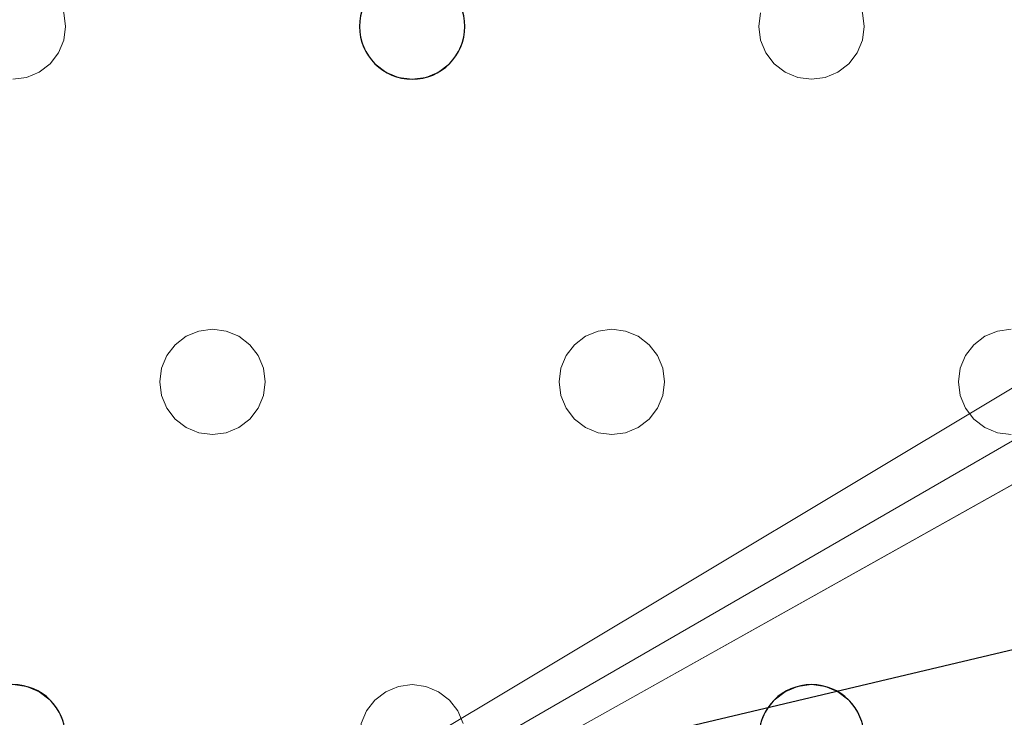
# Model space of a CAD drawing. Units: millimetres. Extents: x -1 to 1201, y -701 to 82.
# Drawn here: x 231 to 306, y -312 to -259 of the extents above; entities that cross this region are included whole.
import ezdxf

# ---------------------------------------------------------------- set-up
doc = ezdxf.new("R2010")
doc.units = ezdxf.units.MM
doc.layers.add('IQ_200_3D', color=1, linetype='Continuous')
doc.layers.add('IQ_204_2D', color=7, linetype='Continuous')

msp = doc.modelspace()

# ---------------------------------------------------------------- linework, layer by layer
at = {"layer": 'IQ_200_3D', "lineweight": 18}
for points, invisible_edges in [([(234.746, -258.965, 888), (234.347, -258, 888), (257.352, -258.965, 888), (257.216, -260, 888)], 10), ([(287.685, -258.965, 890), (264.68, -258, 890), (265.079, -258.965, 890), (287.549, -260, 890)], 5), ([(295.413, -258.965, 888), (295.013, -258, 888), (318.019, -258.965, 888), (317.882, -260, 888)], 10), ([(234.746, -258.965, 890), (234.882, -260, 890), (257.216, -260, 890), (257.352, -258.965, 890)], 10), ([(257.216, -260, 888), (257.352, -261.035, 888), (234.882, -260, 888), (234.746, -258.965, 888)], 10), ([(234.882, -260, 890), (234.746, -258.965, 890), (234.746, -258.965, 888), (234.882, -260, 888)], 2), ([(257.352, -258.965, 890), (257.216, -260, 890), (257.216, -260, 888), (257.352, -258.965, 888)], 8), ([(287.549, -260, 890), (265.079, -258.965, 890), (265.216, -260, 890), (287.685, -261.035, 890)], 5), ([(287.549, -260, 888), (265.216, -260, 888), (265.079, -258.965, 888), (287.685, -258.965, 888)], 5), ([(265.216, -260, 890), (265.079, -258.965, 890), (265.079, -258.965, 888), (265.216, -260, 888)], 2), ([(287.685, -258.965, 890), (287.549, -260, 890), (287.549, -260, 888), (287.685, -258.965, 888)], 8), ([(295.413, -258.965, 890), (295.549, -260, 890), (317.882, -260, 890), (318.019, -258.965, 890)], 10), ([(317.882, -260, 888), (318.019, -261.035, 888), (295.549, -260, 888), (295.413, -258.965, 888)], 10), ([(295.549, -260, 890), (295.413, -258.965, 890), (295.413, -258.965, 888), (295.549, -260, 888)], 2), ([(234.882, -260, 890), (234.746, -261.035, 890), (257.352, -261.035, 890), (257.216, -260, 890)], 10), ([(257.352, -261.035, 888), (257.752, -262, 888), (234.746, -261.035, 888), (234.882, -260, 888)], 10), ([(234.746, -261.035, 890), (234.882, -260, 890), (234.882, -260, 888), (234.746, -261.035, 888)], 8), ([(257.216, -260, 890), (257.352, -261.035, 890), (257.352, -261.035, 888), (257.216, -260, 888)], 2), ([(287.685, -261.035, 890), (265.216, -260, 890), (265.079, -261.035, 890), (288.085, -262, 890)], 5), ([(287.685, -261.035, 888), (265.079, -261.035, 888), (265.216, -260, 888), (287.549, -260, 888)], 5), ([(265.079, -261.035, 890), (265.216, -260, 890), (265.216, -260, 888), (265.079, -261.035, 888)], 8), ([(287.549, -260, 890), (287.685, -261.035, 890), (287.685, -261.035, 888), (287.549, -260, 888)], 2), ([(295.549, -260, 890), (295.413, -261.035, 890), (318.019, -261.035, 890), (317.882, -260, 890)], 10), ([(318.019, -261.035, 888), (318.418, -262, 888), (295.413, -261.035, 888), (295.549, -260, 888)], 10), ([(295.413, -261.035, 890), (295.549, -260, 890), (295.549, -260, 888), (295.413, -261.035, 888)], 8), ([(234.746, -261.035, 890), (234.347, -262, 890), (257.752, -262, 890), (257.352, -261.035, 890)], 10), ([(234.347, -262, 888), (234.746, -261.035, 888), (257.752, -262, 888), (246.049, -283, 888)], 14), ([(234.347, -262, 890), (234.746, -261.035, 890), (234.746, -261.035, 888), (234.347, -262, 888)], 10), ([(257.352, -261.035, 890), (257.752, -262, 890), (257.752, -262, 888), (257.352, -261.035, 888)], 10), ([(288.085, -262, 890), (265.079, -261.035, 890), (264.68, -262, 890)], 13), ([(288.085, -262, 888), (276.382, -283, 888), (264.68, -262, 888), (265.079, -261.035, 888)], 11), ([(264.68, -262, 890), (265.079, -261.035, 890), (265.079, -261.035, 888), (264.68, -262, 888)], 10), ([(288.085, -262, 888), (265.079, -261.035, 888), (287.685, -261.035, 888)], 3), ([(287.685, -261.035, 890), (288.085, -262, 890), (288.085, -262, 888), (287.685, -261.035, 888)], 10), ([(295.413, -261.035, 890), (295.013, -262, 890), (318.418, -262, 890), (318.019, -261.035, 890)], 10), ([(295.013, -262, 888), (295.413, -261.035, 888), (318.418, -262, 888), (306.716, -283, 888)], 14), ([(295.013, -262, 890), (295.413, -261.035, 890), (295.413, -261.035, 888), (295.013, -262, 888)], 10), ([(246.049, -283, 890), (257.752, -262, 890), (234.347, -262, 890), (233.711, -262.828, 890)], 11), ([(246.049, -283, 888), (245.014, -283.136, 888), (233.711, -262.828, 888), (234.347, -262, 888)], 10), ([(233.711, -262.828, 890), (234.347, -262, 890), (234.347, -262, 888), (233.711, -262.828, 888)], 10), ([(246.049, -283, 890), (258.387, -262.828, 890), (257.752, -262, 890)], 13), ([(258.387, -262.828, 888), (247.084, -283.136, 888), (246.049, -283, 888), (257.752, -262, 888)], 5), ([(257.752, -262, 890), (258.387, -262.828, 890), (258.387, -262.828, 888), (257.752, -262, 888)], 10), ([(276.382, -283, 890), (288.085, -262, 890), (264.68, -262, 890), (264.044, -262.828, 890)], 11), ([(276.382, -283, 888), (275.347, -283.136, 888), (264.044, -262.828, 888), (264.68, -262, 888)], 10), ([(264.044, -262.828, 890), (264.68, -262, 890), (264.68, -262, 888), (264.044, -262.828, 888)], 10), ([(276.382, -283, 890), (288.721, -262.828, 890), (288.085, -262, 890)], 13), ([(288.721, -262.828, 888), (277.418, -283.136, 888), (276.382, -283, 888), (288.085, -262, 888)], 5), ([(288.085, -262, 890), (288.721, -262.828, 890), (288.721, -262.828, 888), (288.085, -262, 888)], 10), ([(306.716, -283, 890), (318.418, -262, 890), (295.013, -262, 890), (294.378, -262.828, 890)], 11), ([(306.716, -283, 888), (305.68, -283.136, 888), (294.378, -262.828, 888), (295.013, -262, 888)], 10), ([(294.378, -262.828, 890), (295.013, -262, 890), (295.013, -262, 888), (294.378, -262.828, 888)], 10), ([(245.014, -283.136, 890), (233.711, -262.828, 890), (232.882, -263.464, 890), (244.049, -283.536, 890)], 5), ([(245.014, -283.136, 888), (244.049, -283.536, 888), (232.882, -263.464, 888), (233.711, -262.828, 888)], 10), ([(232.882, -263.464, 890), (233.711, -262.828, 890), (233.711, -262.828, 888), (232.882, -263.464, 888)], 10), ([(233.711, -262.828, 890), (245.014, -283.136, 890), (246.049, -283, 890)], 13), ([(247.084, -283.136, 890), (259.216, -263.464, 890), (258.387, -262.828, 890), (246.049, -283, 890)], 5), ([(258.387, -262.828, 888), (259.216, -263.464, 888), (247.084, -283.136, 888)], 14), ([(258.387, -262.828, 890), (259.216, -263.464, 890), (259.216, -263.464, 888), (258.387, -262.828, 888)], 10), ([(264.044, -262.828, 890), (263.216, -263.464, 890), (275.347, -283.136, 890), (276.382, -283, 890)], 10), ([(275.347, -283.136, 888), (274.382, -283.536, 888), (263.216, -263.464, 888), (264.044, -262.828, 888)], 10), ([(263.216, -263.464, 890), (264.044, -262.828, 890), (264.044, -262.828, 888), (263.216, -263.464, 888)], 10), ([(277.418, -283.136, 890), (289.549, -263.464, 890), (288.721, -262.828, 890), (276.382, -283, 890)], 5), ([(289.549, -263.464, 888), (278.382, -283.536, 888), (277.418, -283.136, 888), (288.721, -262.828, 888)], 5), ([(288.721, -262.828, 890), (289.549, -263.464, 890), (289.549, -263.464, 888), (288.721, -262.828, 888)], 10), ([(294.378, -262.828, 890), (293.549, -263.464, 890), (305.68, -283.136, 890), (306.716, -283, 890)], 10), ([(305.68, -283.136, 888), (293.549, -263.464, 888), (294.378, -262.828, 888)], 13), ([(293.549, -263.464, 890), (294.378, -262.828, 890), (294.378, -262.828, 888), (293.549, -263.464, 888)], 10), ([(242.585, -285, 890), (243.221, -284.172, 890), (230.882, -264, 890), (219.18, -285, 890)], 14), ([(242.585, -285, 888), (242.185, -285.965, 888), (219.18, -285, 888), (230.882, -264, 888)], 14), ([(231.918, -263.864, 890), (230.882, -264, 890), (243.221, -284.172, 890)], 14), ([(243.221, -284.172, 888), (242.585, -285, 888), (230.882, -264, 888), (231.918, -263.864, 888)], 10), ([(231.918, -263.864, 888), (230.882, -264, 888), (230.882, -264, 890), (231.918, -263.864, 890)], 10), ([(244.049, -283.536, 890), (232.882, -263.464, 890), (231.918, -263.864, 890), (243.221, -284.172, 890)], 5), ([(244.049, -283.536, 888), (243.221, -284.172, 888), (231.918, -263.864, 888), (232.882, -263.464, 888)], 10), ([(231.918, -263.864, 890), (232.882, -263.464, 890), (232.882, -263.464, 888), (231.918, -263.864, 888)], 10), ([(248.049, -283.536, 890), (260.18, -263.864, 890), (259.216, -263.464, 890), (247.084, -283.136, 890)], 5), ([(248.049, -283.536, 888), (247.084, -283.136, 888), (259.216, -263.464, 888), (260.18, -263.864, 888)], 10), ([(248.049, -283.536, 890), (248.878, -284.172, 890), (260.18, -263.864, 890)], 14), ([(248.878, -284.172, 888), (248.049, -283.536, 888), (260.18, -263.864, 888), (261.216, -264, 888)], 10), ([(248.878, -284.172, 890), (249.513, -285, 890), (261.216, -264, 890), (260.18, -263.864, 890)], 10), ([(261.216, -264, 888), (272.918, -285, 888), (249.513, -285, 888), (248.878, -284.172, 888)], 11), ([(249.513, -285, 890), (272.519, -285.965, 890), (272.918, -285, 890), (261.216, -264, 890)], 13), ([(259.216, -263.464, 890), (260.18, -263.864, 890), (260.18, -263.864, 888), (259.216, -263.464, 888)], 10), ([(261.216, -264, 888), (260.18, -263.864, 888), (260.18, -263.864, 890), (261.216, -264, 890)], 10), ([(261.216, -264, 890), (272.918, -285, 890), (273.554, -284.172, 890), (262.251, -263.864, 890)], 5), ([(273.554, -284.172, 888), (272.918, -285, 888), (261.216, -264, 888), (262.251, -263.864, 888)], 10), ([(262.251, -263.864, 888), (261.216, -264, 888), (261.216, -264, 890), (262.251, -263.864, 890)], 10), ([(274.382, -283.536, 890), (263.216, -263.464, 890), (262.251, -263.864, 890), (273.554, -284.172, 890)], 5), ([(274.382, -283.536, 888), (273.554, -284.172, 888), (262.251, -263.864, 888), (263.216, -263.464, 888)], 10), ([(262.251, -263.864, 890), (263.216, -263.464, 890), (263.216, -263.464, 888), (262.251, -263.864, 888)], 10), ([(263.216, -263.464, 890), (274.382, -283.536, 890), (275.347, -283.136, 890)], 13), ([(289.549, -263.464, 890), (277.418, -283.136, 890), (278.382, -283.536, 890)], 13), ([(290.514, -263.864, 890), (289.549, -263.464, 890), (278.382, -283.536, 890), (279.211, -284.172, 890)], 10), ([(290.514, -263.864, 888), (279.211, -284.172, 888), (278.382, -283.536, 888), (289.549, -263.464, 888)], 5), ([(291.549, -264, 890), (290.514, -263.864, 890), (279.211, -284.172, 890), (279.847, -285, 890)], 10), ([(291.549, -264, 888), (279.847, -285, 888), (279.211, -284.172, 888), (290.514, -263.864, 888)], 5), ([(303.252, -285, 890), (303.887, -284.172, 890), (291.549, -264, 890), (279.847, -285, 890)], 14), ([(303.252, -285, 888), (302.852, -285.965, 888), (279.847, -285, 888), (291.549, -264, 888)], 14), ([(289.549, -263.464, 890), (290.514, -263.864, 890), (290.514, -263.864, 888), (289.549, -263.464, 888)], 10), ([(291.549, -264, 888), (290.514, -263.864, 888), (290.514, -263.864, 890), (291.549, -264, 890)], 10), ([(303.887, -284.172, 890), (292.584, -263.864, 890), (291.549, -264, 890)], 13), ([(303.887, -284.172, 888), (303.252, -285, 888), (291.549, -264, 888), (292.584, -263.864, 888)], 10), ([(292.584, -263.864, 888), (291.549, -264, 888), (291.549, -264, 890), (292.584, -263.864, 890)], 10), ([(304.716, -283.536, 890), (293.549, -263.464, 890), (292.584, -263.864, 890), (303.887, -284.172, 890)], 5), ([(293.549, -263.464, 888), (305.68, -283.136, 888), (304.716, -283.536, 888), (292.584, -263.864, 888)], 5), ([(292.584, -263.864, 890), (293.549, -263.464, 890), (293.549, -263.464, 888), (292.584, -263.864, 888)], 10), ([(292.584, -263.864, 888), (304.716, -283.536, 888), (303.887, -284.172, 888)], 13), ([(293.549, -263.464, 890), (304.716, -283.536, 890), (305.68, -283.136, 890)], 13), ([(245.014, -283.136, 890), (244.049, -283.536, 890), (244.049, -283.536, 888), (245.014, -283.136, 888)], 10), ([(245.014, -283.136, 888), (246.049, -283, 888), (246.049, -283, 890), (245.014, -283.136, 890)], 10), ([(246.049, -283, 888), (247.084, -283.136, 888), (247.084, -283.136, 890), (246.049, -283, 890)], 10), ([(248.049, -283.536, 890), (247.084, -283.136, 890), (247.084, -283.136, 888), (248.049, -283.536, 888)], 10), ([(275.347, -283.136, 890), (274.382, -283.536, 890), (274.382, -283.536, 888), (275.347, -283.136, 888)], 10), ([(275.347, -283.136, 888), (276.382, -283, 888), (276.382, -283, 890), (275.347, -283.136, 890)], 10), ([(276.382, -283, 888), (277.418, -283.136, 888), (277.418, -283.136, 890), (276.382, -283, 890)], 10), ([(278.382, -283.536, 890), (277.418, -283.136, 890), (277.418, -283.136, 888), (278.382, -283.536, 888)], 10), ([(305.68, -283.136, 890), (304.716, -283.536, 890), (304.716, -283.536, 888), (305.68, -283.136, 888)], 10), ([(305.68, -283.136, 888), (306.716, -283, 888), (306.716, -283, 890), (305.68, -283.136, 890)], 10), ([(243.221, -284.172, 890), (242.585, -285, 890), (242.585, -285, 888), (243.221, -284.172, 888)], 10), ([(244.049, -283.536, 890), (243.221, -284.172, 890), (243.221, -284.172, 888), (244.049, -283.536, 888)], 10), ([(248.878, -284.172, 890), (248.049, -283.536, 890), (248.049, -283.536, 888), (248.878, -284.172, 888)], 10), ([(249.513, -285, 890), (248.878, -284.172, 890), (248.878, -284.172, 888), (249.513, -285, 888)], 10), ([(273.554, -284.172, 890), (272.918, -285, 890), (272.918, -285, 888), (273.554, -284.172, 888)], 10), ([(274.382, -283.536, 890), (273.554, -284.172, 890), (273.554, -284.172, 888), (274.382, -283.536, 888)], 10), ([(279.211, -284.172, 890), (278.382, -283.536, 890), (278.382, -283.536, 888), (279.211, -284.172, 888)], 10), ([(279.847, -285, 890), (279.211, -284.172, 890), (279.211, -284.172, 888), (279.847, -285, 888)], 10), ([(303.887, -284.172, 890), (303.252, -285, 890), (303.252, -285, 888), (303.887, -284.172, 888)], 10), ([(304.716, -283.536, 890), (303.887, -284.172, 890), (303.887, -284.172, 888), (304.716, -283.536, 888)], 10), ([(219.18, -285, 890), (219.579, -285.965, 890), (242.185, -285.965, 890), (242.585, -285, 890)], 10), ([(219.579, -285.965, 888), (219.18, -285, 888), (242.185, -285.965, 888), (242.049, -287, 888)], 10), ([(242.585, -285, 890), (242.185, -285.965, 890), (242.185, -285.965, 888), (242.585, -285, 888)], 10), ([(249.913, -285.965, 890), (272.519, -285.965, 890), (249.513, -285, 890)], 3), ([(272.519, -285.965, 888), (249.913, -285.965, 888), (249.513, -285, 888), (272.918, -285, 888)], 5), ([(249.913, -285.965, 890), (249.513, -285, 890), (249.513, -285, 888), (249.913, -285.965, 888)], 10), ([(272.918, -285, 890), (272.519, -285.965, 890), (272.519, -285.965, 888), (272.918, -285, 888)], 10), ([(279.847, -285, 890), (280.246, -285.965, 890), (302.852, -285.965, 890), (303.252, -285, 890)], 10), ([(280.246, -285.965, 888), (279.847, -285, 888), (302.852, -285.965, 888), (302.716, -287, 888)], 10), ([(280.246, -285.965, 890), (279.847, -285, 890), (279.847, -285, 888), (280.246, -285.965, 888)], 10), ([(303.252, -285, 890), (302.852, -285.965, 890), (302.852, -285.965, 888), (303.252, -285, 888)], 10), ([(219.579, -285.965, 890), (219.716, -287, 890), (242.049, -287, 890), (242.185, -285.965, 890)], 10), ([(219.716, -287, 888), (219.579, -285.965, 888), (242.049, -287, 888), (242.185, -288.035, 888)], 10), ([(242.185, -285.965, 890), (242.049, -287, 890), (242.049, -287, 888), (242.185, -285.965, 888)], 8), ([(249.913, -285.965, 890), (250.049, -287, 890), (272.382, -287, 890), (272.519, -285.965, 890)], 10), ([(272.382, -287, 888), (250.049, -287, 888), (249.913, -285.965, 888), (272.519, -285.965, 888)], 5), ([(250.049, -287, 890), (249.913, -285.965, 890), (249.913, -285.965, 888), (250.049, -287, 888)], 2), ([(272.519, -285.965, 890), (272.382, -287, 890), (272.382, -287, 888), (272.519, -285.965, 888)], 8), ([(280.246, -285.965, 890), (280.382, -287, 890), (302.716, -287, 890), (302.852, -285.965, 890)], 10), ([(280.382, -287, 888), (280.246, -285.965, 888), (302.716, -287, 888), (302.852, -288.035, 888)], 10), ([(280.382, -287, 890), (280.246, -285.965, 890), (280.246, -285.965, 888), (280.382, -287, 888)], 2), ([(302.852, -285.965, 890), (302.716, -287, 890), (302.716, -287, 888), (302.852, -285.965, 888)], 8), ([(219.716, -287, 890), (219.579, -288.035, 890), (242.185, -288.035, 890), (242.049, -287, 890)], 10), ([(219.579, -288.035, 888), (219.716, -287, 888), (242.185, -288.035, 888), (242.585, -289, 888)], 10), ([(242.049, -287, 890), (242.185, -288.035, 890), (242.185, -288.035, 888), (242.049, -287, 888)], 2), ([(250.049, -287, 890), (249.913, -288.035, 890), (272.519, -288.035, 890), (272.382, -287, 890)], 10), ([(249.913, -288.035, 888), (250.049, -287, 888), (272.519, -288.035, 888), (272.918, -289, 888)], 10), ([(249.913, -288.035, 890), (250.049, -287, 890), (250.049, -287, 888), (249.913, -288.035, 888)], 8), ([(272.519, -288.035, 888), (250.049, -287, 888), (272.382, -287, 888)], 3), ([(272.382, -287, 890), (272.519, -288.035, 890), (272.519, -288.035, 888), (272.382, -287, 888)], 2), ([(280.382, -287, 890), (280.246, -288.035, 890), (302.852, -288.035, 890), (302.716, -287, 890)], 10), ([(280.246, -288.035, 888), (280.382, -287, 888), (302.852, -288.035, 888), (303.252, -289, 888)], 10), ([(280.246, -288.035, 890), (280.382, -287, 890), (280.382, -287, 888), (280.246, -288.035, 888)], 8), ([(302.716, -287, 890), (302.852, -288.035, 890), (302.852, -288.035, 888), (302.716, -287, 888)], 2), ([(219.18, -289, 890), (230.882, -310, 890), (242.585, -289, 890), (219.579, -288.035, 890)], 7), ([(242.585, -289, 888), (230.882, -310, 888), (219.18, -289, 888), (219.579, -288.035, 888)], 11), ([(242.185, -288.035, 890), (219.579, -288.035, 890), (242.585, -289, 890)], 3), ([(242.185, -288.035, 890), (242.585, -289, 890), (242.585, -289, 888), (242.185, -288.035, 888)], 10), ([(249.913, -288.035, 890), (249.513, -289, 890), (272.918, -289, 890), (272.519, -288.035, 890)], 10), ([(249.513, -289, 888), (249.913, -288.035, 888), (272.918, -289, 888), (261.216, -310, 888)], 14), ([(249.513, -289, 890), (249.913, -288.035, 890), (249.913, -288.035, 888), (249.513, -289, 888)], 10), ([(272.519, -288.035, 890), (272.918, -289, 890), (272.918, -289, 888), (272.519, -288.035, 888)], 10), ([(303.252, -289, 890), (302.852, -288.035, 890), (280.246, -288.035, 890), (279.847, -289, 890)], 10), ([(280.246, -288.035, 888), (303.252, -289, 888), (279.847, -289, 888)], 3), ([(279.847, -289, 890), (280.246, -288.035, 890), (280.246, -288.035, 888), (279.847, -289, 888)], 10), ([(302.852, -288.035, 890), (303.252, -289, 890), (303.252, -289, 888), (302.852, -288.035, 888)], 10), ([(243.221, -289.828, 890), (242.585, -289, 890), (230.882, -310, 890), (231.918, -310.136, 890)], 10), ([(243.221, -289.828, 888), (231.918, -310.136, 888), (230.882, -310, 888), (242.585, -289, 888)], 5), ([(242.585, -289, 890), (243.221, -289.828, 890), (243.221, -289.828, 888), (242.585, -289, 888)], 10), ([(261.216, -310, 890), (249.513, -289, 890), (248.878, -289.828, 890), (260.18, -310.136, 890)], 5), ([(248.878, -289.828, 888), (249.513, -289, 888), (261.216, -310, 888)], 14), ([(248.878, -289.828, 890), (249.513, -289, 890), (249.513, -289, 888), (248.878, -289.828, 888)], 10), ([(272.918, -289, 890), (249.513, -289, 890), (261.216, -310, 890), (273.554, -289.828, 890)], 7), ([(261.216, -310, 888), (272.918, -289, 888), (273.554, -289.828, 888), (262.251, -310.136, 888)], 5), ([(272.918, -289, 890), (273.554, -289.828, 890), (273.554, -289.828, 888), (272.918, -289, 888)], 10), ([(291.549, -310, 890), (279.847, -289, 890), (279.211, -289.828, 890), (290.514, -310.136, 890)], 5), ([(291.549, -310, 888), (279.211, -289.828, 888), (279.847, -289, 888), (303.252, -289, 888)], 13), ([(279.211, -289.828, 890), (279.847, -289, 890), (279.847, -289, 888), (279.211, -289.828, 888)], 10), ([(303.252, -289, 890), (279.847, -289, 890), (291.549, -310, 890), (303.887, -289.828, 890)], 7), ([(303.887, -289.828, 888), (291.549, -310, 888), (303.252, -289, 888)], 3), ([(303.252, -289, 890), (303.887, -289.828, 890), (303.887, -289.828, 888), (303.252, -289, 888)], 10), ([(244.049, -290.464, 890), (243.221, -289.828, 890), (231.918, -310.136, 890), (232.882, -310.536, 890)], 10), ([(231.918, -310.136, 888), (243.221, -289.828, 888), (244.049, -290.464, 888), (232.882, -310.536, 888)], 5), ([(243.221, -289.828, 890), (244.049, -290.464, 890), (244.049, -290.464, 888), (243.221, -289.828, 888)], 10), ([(260.18, -310.136, 890), (248.878, -289.828, 890), (248.049, -290.464, 890), (259.216, -310.536, 890)], 5), ([(248.878, -289.828, 888), (261.216, -310, 888), (260.18, -310.136, 888), (248.049, -290.464, 888)], 5), ([(248.049, -290.464, 890), (248.878, -289.828, 890), (248.878, -289.828, 888), (248.049, -290.464, 888)], 10), ([(262.251, -310.136, 890), (274.382, -290.464, 890), (273.554, -289.828, 890), (261.216, -310, 890)], 5), ([(274.382, -290.464, 888), (263.216, -310.536, 888), (262.251, -310.136, 888), (273.554, -289.828, 888)], 5), ([(273.554, -289.828, 890), (274.382, -290.464, 890), (274.382, -290.464, 888), (273.554, -289.828, 888)], 10), ([(290.514, -310.136, 890), (279.211, -289.828, 890), (278.382, -290.464, 890), (289.549, -310.536, 890)], 5), ([(279.211, -289.828, 888), (291.549, -310, 888), (290.514, -310.136, 888), (278.382, -290.464, 888)], 5), ([(278.382, -290.464, 890), (279.211, -289.828, 890), (279.211, -289.828, 888), (278.382, -290.464, 888)], 10), ([(292.584, -310.136, 890), (304.716, -290.464, 890), (303.887, -289.828, 890), (291.549, -310, 890)], 5), ([(303.887, -289.828, 888), (304.716, -290.464, 888), (292.584, -310.136, 888), (291.549, -310, 888)], 10), ([(303.887, -289.828, 890), (304.716, -290.464, 890), (304.716, -290.464, 888), (303.887, -289.828, 888)], 10), ([(245.014, -290.864, 890), (244.049, -290.464, 890), (232.882, -310.536, 890), (233.711, -311.172, 890)], 10), ([(245.014, -290.864, 888), (233.711, -311.172, 888), (232.882, -310.536, 888), (244.049, -290.464, 888)], 5), ([(246.049, -291, 890), (245.014, -290.864, 890), (233.711, -311.172, 890), (234.347, -312, 890)], 10), ([(246.049, -291, 888), (234.347, -312, 888), (233.711, -311.172, 888), (245.014, -290.864, 888)], 5), ([(244.049, -290.464, 890), (245.014, -290.864, 890), (245.014, -290.864, 888), (244.049, -290.464, 888)], 10), ([(246.049, -291, 888), (245.014, -290.864, 888), (245.014, -290.864, 890), (246.049, -291, 890)], 10), ([(247.084, -290.864, 890), (246.049, -291, 890), (258.387, -311.172, 890), (259.216, -310.536, 890)], 10), ([(258.387, -311.172, 888), (246.049, -291, 888), (247.084, -290.864, 888), (259.216, -310.536, 888)], 5), ([(247.084, -290.864, 888), (246.049, -291, 888), (246.049, -291, 890), (247.084, -290.864, 890)], 10), ([(248.049, -290.464, 890), (247.084, -290.864, 890), (259.216, -310.536, 890)], 14), ([(248.049, -290.464, 888), (260.18, -310.136, 888), (259.216, -310.536, 888), (247.084, -290.864, 888)], 5), ([(247.084, -290.864, 890), (248.049, -290.464, 890), (248.049, -290.464, 888), (247.084, -290.864, 888)], 10), ([(263.216, -310.536, 890), (275.347, -290.864, 890), (274.382, -290.464, 890), (262.251, -310.136, 890)], 5), ([(275.347, -290.864, 888), (264.044, -311.172, 888), (263.216, -310.536, 888), (274.382, -290.464, 888)], 5), ([(263.216, -310.536, 890), (264.044, -311.172, 890), (275.347, -290.864, 890)], 14), ([(276.382, -291, 890), (275.347, -290.864, 890), (264.044, -311.172, 890), (264.68, -312, 890)], 10), ([(276.382, -291, 888), (264.68, -312, 888), (264.044, -311.172, 888), (275.347, -290.864, 888)], 5), ([(274.382, -290.464, 890), (275.347, -290.864, 890), (275.347, -290.864, 888), (274.382, -290.464, 888)], 10), ([(276.382, -291, 888), (275.347, -290.864, 888), (275.347, -290.864, 890), (276.382, -291, 890)], 10), ([(277.418, -290.864, 890), (276.382, -291, 890), (288.721, -311.172, 890), (289.549, -310.536, 890)], 10), ([(288.721, -311.172, 888), (276.382, -291, 888), (277.418, -290.864, 888), (289.549, -310.536, 888)], 5), ([(277.418, -290.864, 888), (276.382, -291, 888), (276.382, -291, 890), (277.418, -290.864, 890)], 10), ([(278.382, -290.464, 890), (277.418, -290.864, 890), (289.549, -310.536, 890)], 14), ([(278.382, -290.464, 888), (290.514, -310.136, 888), (289.549, -310.536, 888), (277.418, -290.864, 888)], 5), ([(277.418, -290.864, 890), (278.382, -290.464, 890), (278.382, -290.464, 888), (277.418, -290.864, 888)], 10), ([(293.549, -310.536, 890), (305.68, -290.864, 890), (304.716, -290.464, 890), (292.584, -310.136, 890)], 5), ([(293.549, -310.536, 888), (292.584, -310.136, 888), (304.716, -290.464, 888), (305.68, -290.864, 888)], 10), ([(294.378, -311.172, 890), (306.716, -291, 890), (305.68, -290.864, 890), (293.549, -310.536, 890)], 5), ([(294.378, -311.172, 888), (293.549, -310.536, 888), (305.68, -290.864, 888)], 14), ([(306.716, -291, 888), (295.013, -312, 888), (294.378, -311.172, 888), (305.68, -290.864, 888)], 5), ([(304.716, -290.464, 890), (305.68, -290.864, 890), (305.68, -290.864, 888), (304.716, -290.464, 888)], 10), ([(306.716, -291, 888), (305.68, -290.864, 888), (305.68, -290.864, 890), (306.716, -291, 890)], 10), ([(246.049, -291, 890), (234.347, -312, 890), (257.752, -312, 890), (258.387, -311.172, 890)], 11), ([(257.752, -312, 888), (234.347, -312, 888), (246.049, -291, 888), (258.387, -311.172, 888)], 7), ([(276.382, -291, 890), (264.68, -312, 890), (288.085, -312, 890), (288.721, -311.172, 890)], 11), ([(288.085, -312, 888), (264.68, -312, 888), (276.382, -291, 888), (288.721, -311.172, 888)], 7), ([(306.716, -291, 890), (294.378, -311.172, 890), (295.013, -312, 890), (318.418, -312, 890)], 13), ([(306.716, -291, 888), (319.054, -311.172, 888), (318.418, -312, 888), (295.013, -312, 888)], 13), ([(230.882, -310, 888), (231.918, -310.136, 888), (231.918, -310.136, 890), (230.882, -310, 890)], 10), ([(232.882, -310.536, 890), (231.918, -310.136, 890), (231.918, -310.136, 888), (232.882, -310.536, 888)], 10), ([(260.18, -310.136, 890), (259.216, -310.536, 890), (259.216, -310.536, 888), (260.18, -310.136, 888)], 10), ([(260.18, -310.136, 888), (261.216, -310, 888), (261.216, -310, 890), (260.18, -310.136, 890)], 10), ([(261.216, -310, 888), (262.251, -310.136, 888), (262.251, -310.136, 890), (261.216, -310, 890)], 10), ([(263.216, -310.536, 890), (262.251, -310.136, 890), (262.251, -310.136, 888), (263.216, -310.536, 888)], 10), ([(290.514, -310.136, 890), (289.549, -310.536, 890), (289.549, -310.536, 888), (290.514, -310.136, 888)], 10), ([(290.514, -310.136, 888), (291.549, -310, 888), (291.549, -310, 890), (290.514, -310.136, 890)], 10), ([(291.549, -310, 888), (292.584, -310.136, 888), (292.584, -310.136, 890), (291.549, -310, 890)], 10), ([(293.549, -310.536, 890), (292.584, -310.136, 890), (292.584, -310.136, 888), (293.549, -310.536, 888)], 10), ([(233.711, -311.172, 890), (232.882, -310.536, 890), (232.882, -310.536, 888), (233.711, -311.172, 888)], 10), ([(259.216, -310.536, 890), (258.387, -311.172, 890), (258.387, -311.172, 888), (259.216, -310.536, 888)], 10), ([(264.044, -311.172, 890), (263.216, -310.536, 890), (263.216, -310.536, 888), (264.044, -311.172, 888)], 10), ([(289.549, -310.536, 890), (288.721, -311.172, 890), (288.721, -311.172, 888), (289.549, -310.536, 888)], 10), ([(294.378, -311.172, 890), (293.549, -310.536, 890), (293.549, -310.536, 888), (294.378, -311.172, 888)], 10), ([(234.347, -312, 890), (233.711, -311.172, 890), (233.711, -311.172, 888), (234.347, -312, 888)], 10), ([(258.387, -311.172, 890), (257.752, -312, 890), (257.752, -312, 888), (258.387, -311.172, 888)], 10), ([(264.68, -312, 890), (264.044, -311.172, 890), (264.044, -311.172, 888), (264.68, -312, 888)], 10), ([(288.721, -311.172, 890), (288.085, -312, 890), (288.085, -312, 888), (288.721, -311.172, 888)], 10), ([(295.013, -312, 890), (294.378, -311.172, 890), (294.378, -311.172, 888), (295.013, -312, 888)], 10), ([(257.352, -312.965, 890), (257.752, -312, 890), (234.347, -312, 890), (234.746, -312.965, 890)], 10), ([(234.746, -312.965, 888), (234.347, -312, 888), (257.352, -312.965, 888), (257.216, -314, 888)], 10), ([(234.347, -312, 888), (257.752, -312, 888), (257.352, -312.965, 888)], 13), ([(234.746, -312.965, 890), (234.347, -312, 890), (234.347, -312, 888), (234.746, -312.965, 888)], 10), ([(257.752, -312, 890), (257.352, -312.965, 890), (257.352, -312.965, 888), (257.752, -312, 888)], 10), ([(287.685, -312.965, 890), (288.085, -312, 890), (264.68, -312, 890), (265.079, -312.965, 890)], 10), ([(265.079, -312.965, 888), (264.68, -312, 888), (287.685, -312.965, 888), (287.549, -314, 888)], 10), ([(264.68, -312, 888), (288.085, -312, 888), (287.685, -312.965, 888)], 13), ([(265.079, -312.965, 890), (264.68, -312, 890), (264.68, -312, 888), (265.079, -312.965, 888)], 10), ([(288.085, -312, 890), (287.685, -312.965, 890), (287.685, -312.965, 888), (288.085, -312, 888)], 10), ([(318.019, -312.965, 890), (318.418, -312, 890), (295.013, -312, 890), (295.413, -312.965, 890)], 10), ([(318.019, -312.965, 888), (295.413, -312.965, 888), (295.013, -312, 888), (318.418, -312, 888)], 5), ([(295.413, -312.965, 890), (295.013, -312, 890), (295.013, -312, 888), (295.413, -312.965, 888)], 10)]:
    msp.add_3dface(points, dxfattribs=dict(at, invisible_edges=invisible_edges))
at = {"layer": 'IQ_204_2D', "color": 8}
msp.add_line((122.5, -351), (517.974, -257.286), dxfattribs=at)
at = {"layer": 'IQ_204_2D'}
for centre, start, end in [((261.216, -260), 0, 180), ((261.216, -260), 180, 0), ((230.882, -314), 0, 180), ((291.549, -314), 0, 180)]:
    msp.add_arc(centre, 4, start, end, dxfattribs=at)

# ---------------------------------------------------------------- meshes
at = {"layer": 'IQ_200_3D', "lineweight": 18}
mesh = msp.add_polyface(dxfattribs=at)
corners = [(1200, 0, 850), (1200, -700, 850), (0, -700, 850), (0, 0, 850), (810.5, -594, 850), (811.556, -602.023, 850), (814.653, -609.5, 850), (819.58, -615.92, 850), (826, -620.847, 850), (833.477, -623.944, 850), (841.5, -625, 850), (1059.5, -625, 850), (1067.523, -623.944, 850), (1075, -620.847, 850), (1081.42, -615.92, 850), (1086.347, -609.5, 850), (1089.444, -602.023, 850), (1090.5, -594, 850), (1090.5, -476, 850), (1089.444, -467.977, 850), (1086.347, -460.5, 850), (1081.42, -454.08, 850), (1075, -449.153, 850), (1067.523, -446.056, 850), (1059.5, -445, 850), (841.5, -445, 850), (833.477, -446.056, 850), (826, -449.153, 850), (819.58, -454.08, 850), (814.653, -460.5, 850), (811.556, -467.977, 850), (810.5, -476, 850)]
mesh.append_faces([[corners[k] for k in face] for face in [(29, 3, 28), (6, 2, 5), (4, 2, 31), (23, 0, 22), (13, 1, 12), (15, 1, 14), (11, 1, 10)]], dxfattribs={"vtx0": -1, "vtx1": -1})
mesh.append_faces([[corners[k] for k in face] for face in [(3, 29, 30, 2), (2, 30, 31), (0, 25, 26), (2, 6, 7), (2, 9, 10, 1), (0, 20, 21), (1, 18, 19), (1, 15, 16)]], dxfattribs={"vtx0": -1, "vtx2": -1})
mesh.append_faces([[corners[k] for k in face] for face in [(27, 28, 3), (4, 5, 2), (7, 8, 2), (8, 9, 2), (23, 24, 0), (21, 22, 0), (24, 25, 0), (13, 14, 1), (11, 12, 1), (16, 17, 1), (17, 18, 1)]], dxfattribs={"vtx1": -1, "vtx2": -1})
mesh.append_faces([[corners[k] for k in face] for face in [(26, 27, 3, 0), (19, 20, 0, 1)]], dxfattribs={"vtx1": -1, "vtx3": -1})
mesh = msp.add_polyface(dxfattribs=at)
corners = [(1200, -700, 900), (1200, -23, 900), (0, -23, 900), (0, -700, 900), (90, -35.113, 900), (1110, -35.113, 900), (1129.382, -37.665, 900), (1147.443, -45.146, 900), (1162.953, -57.047, 900), (1174.854, -72.557, 900), (1182.335, -90.618, 900), (1184.887, -110, 900), (1184.887, -610, 900), (1182.335, -629.382, 900), (1174.854, -647.443, 900), (1162.953, -662.953, 900), (1147.443, -674.854, 900), (1129.382, -682.335, 900), (1110, -684.887, 900), (90, -684.887, 900), (70.618, -682.335, 900), (52.557, -674.854, 900), (37.047, -662.953, 900), (25.146, -647.443, 900), (17.665, -629.382, 900), (15.113, -610, 900), (15.113, -110, 900), (17.665, -90.618, 900), (25.146, -72.557, 900), (37.047, -57.047, 900), (52.557, -45.146, 900), (70.618, -37.665, 900)]
mesh.append_faces([[corners[k] for k in face] for face in [(9, 1, 8), (14, 0, 13), (31, 2, 30), (28, 2, 27), (21, 3, 20), (23, 3, 22)]], dxfattribs={"vtx0": -1, "vtx1": -1})
mesh.append_faces([[corners[k] for k in face] for face in [(1, 9, 10), (1, 11, 12, 0), (0, 14, 15), (0, 18, 19, 3), (2, 28, 29), (3, 23, 24)]], dxfattribs={"vtx0": -1, "vtx2": -1})
mesh.append_faces([[corners[k] for k in face] for face in [(10, 11, 1), (5, 6, 1), (7, 8, 1), (6, 7, 1), (12, 13, 0), (15, 16, 0), (17, 18, 0), (16, 17, 0), (31, 4, 2), (29, 30, 2), (26, 27, 2), (21, 22, 3), (19, 20, 3), (24, 25, 3)]], dxfattribs={"vtx1": -1, "vtx2": -1})
mesh.append_faces([[corners[k] for k in face] for face in [(4, 5, 1, 2), (25, 26, 2, 3)]], dxfattribs={"vtx1": -1, "vtx3": -1})
mesh = msp.add_polyface(dxfattribs=at)
corners = [(1110, -48.392, 890), (90, -48.392, 890), (66.424, -53.082, 890), (46.437, -66.437, 890), (33.082, -86.424, 890), (28.392, -110, 890), (28.392, -610, 890), (33.082, -633.576, 890), (46.437, -653.563, 890), (66.424, -666.918, 890), (90, -671.608, 890), (1110, -671.608, 890), (1133.576, -666.918, 890), (1153.563, -653.563, 890), (1166.918, -633.576, 890), (1171.608, -610, 890), (1171.608, -110, 890), (1166.918, -86.424, 890), (1153.563, -66.437, 890), (1133.576, -53.082, 890), (122.5, -418.034, 890), (1077.5, -418.034, 890), (1089.656, -419.634, 890), (1100.983, -424.326, 890), (1110.71, -431.79, 890), (1118.174, -441.517, 890), (1122.866, -452.844, 890), (1124.466, -465, 890), (1124.466, -605, 890), (1122.866, -617.156, 890), (1118.174, -628.483, 890), (1110.71, -638.21, 890), (1100.983, -645.674, 890), (1089.656, -650.366, 890), (1077.5, -651.966, 890), (122.5, -651.966, 890), (110.344, -650.366, 890), (99.017, -645.674, 890), (89.29, -638.21, 890), (81.826, -628.483, 890), (77.134, -617.156, 890), (75.534, -605, 890), (75.534, -465, 890), (77.134, -452.844, 890), (81.826, -441.517, 890), (89.29, -431.79, 890), (99.017, -424.326, 890), (110.344, -419.634, 890), (122.5, -68.034, 890), (1077.5, -68.034, 890), (1089.656, -69.634, 890), (1100.983, -74.326, 890), (1110.71, -81.79, 890), (1118.174, -91.517, 890), (1122.866, -102.844, 890), (1124.466, -115, 890), (1124.466, -351, 890), (1122.866, -363.156, 890), (1118.174, -374.483, 890), (1110.71, -384.21, 890), (1100.983, -391.674, 890), (1089.656, -396.366, 890), (1077.5, -397.966, 890), (122.5, -397.966, 890), (110.344, -396.366, 890), (99.017, -391.674, 890), (89.29, -384.21, 890), (81.826, -374.483, 890), (77.134, -363.156, 890), (75.534, -351, 890), (75.534, -115, 890), (77.134, -102.844, 890), (81.826, -91.517, 890), (89.29, -81.79, 890), (99.017, -74.326, 890), (110.344, -69.634, 890)]
mesh.append_faces([[corners[k] for k in face] for face in [(65, 47, 64), (75, 1, 74), (71, 5, 70), (73, 2, 72)]], dxfattribs={"vtx0": -1, "vtx1": -1})
mesh.append_faces([[corners[k] for k in face] for face in [(15, 28, 29, 14), (11, 32, 33), (16, 55, 56, 15), (54, 17, 18, 53), (53, 18, 19, 52), (52, 19, 0, 51), (0, 50, 51), (10, 37, 38, 9), (64, 47, 20, 63), (8, 39, 40, 7), (39, 8, 9, 38), (69, 42, 43), (3, 71, 72, 2)]], dxfattribs={"vtx0": -1, "vtx2": -1})
mesh.append_faces([[corners[k] for k in face] for face in [(6, 41, 42, 69)]], dxfattribs={"vtx0": -1, "vtx2": -1, "vtx3": -1})
mesh.append_faces([[corners[k] for k in face] for face in [(11, 33, 34, 35), (1, 75, 48, 49), (71, 3, 4, 5)]], dxfattribs={"vtx0": -1, "vtx3": -1})
mesh.append_faces([[corners[k] for k in face] for face in [(36, 37, 10)]], dxfattribs={"vtx1": -1, "vtx2": -1})
mesh.append_faces([[corners[k] for k in face] for face in [(27, 28, 15, 56)]], dxfattribs={"vtx1": -1, "vtx2": -1, "vtx3": -1})
mesh.append_faces([[corners[k] for k in face] for face in [(13, 14, 29, 30), (12, 13, 30, 31), (26, 27, 56, 57), (31, 32, 11, 12), (24, 25, 58, 59), (21, 22, 61, 62), (22, 23, 60, 61), (23, 24, 59, 60), (25, 26, 57, 58), (54, 55, 16, 17), (49, 50, 0, 1), (20, 21, 62, 63), (35, 36, 10, 11), (45, 46, 66, 67), (46, 47, 65, 66), (6, 7, 40, 41), (43, 44, 68, 69), (44, 45, 67, 68), (73, 74, 1, 2), (69, 70, 5, 6)]], dxfattribs={"vtx1": -1, "vtx3": -1})
mesh = msp.add_polyface(dxfattribs=at)
corners = [(122.5, -68.034, 860), (110.344, -69.634, 860), (99.017, -74.326, 860), (89.29, -81.79, 860), (81.826, -91.517, 860), (77.134, -102.844, 860), (75.534, -115, 860), (75.534, -351, 860), (77.134, -363.156, 860), (81.826, -374.483, 860), (89.29, -384.21, 860), (99.017, -391.674, 860), (110.344, -396.366, 860), (122.5, -397.966, 860), (1077.5, -397.966, 860), (1089.656, -396.366, 860), (1100.983, -391.674, 860), (1110.71, -384.21, 860), (1118.174, -374.483, 860), (1122.866, -363.156, 860), (1124.466, -351, 860), (1124.466, -115, 860), (1122.866, -102.844, 860), (1118.174, -91.517, 860), (1110.71, -81.79, 860), (1100.983, -74.326, 860), (1089.656, -69.634, 860), (1077.5, -68.034, 860), (640.451, -68.034, 860), (640.451, -105, 860), (639.258, -114.059, 860), (635.762, -122.5, 860), (630.2, -129.749, 860), (622.951, -135.311, 860), (614.51, -138.807, 860), (605.451, -140, 860), (594.549, -140, 860), (585.49, -138.807, 860), (577.049, -135.311, 860), (569.8, -129.749, 860), (564.238, -122.5, 860), (560.742, -114.059, 860), (559.549, -105, 860), (559.549, -68.034, 860), (600, -115, 860), (603.882, -114.489, 860), (607.5, -112.99, 860), (610.607, -110.607, 860), (612.99, -107.5, 860), (614.489, -103.882, 860), (615, -100, 860), (614.489, -96.118, 860), (612.99, -92.5, 860), (610.607, -89.393, 860), (607.5, -87.01, 860), (603.882, -85.511, 860), (600, -85, 860), (596.118, -85.511, 860), (592.5, -87.01, 860), (589.393, -89.393, 860), (587.01, -92.5, 860), (585.511, -96.118, 860), (585, -100, 860), (585.511, -103.882, 860), (587.01, -107.5, 860), (589.393, -110.607, 860), (592.5, -112.99, 860), (596.118, -114.489, 860)]
mesh.append_faces([[corners[k] for k in face] for face in [(0, 42, 43), (29, 27, 28), (65, 62, 63, 64), (48, 46, 47), (50, 48, 49)]], dxfattribs={"vtx0": -1})
mesh.append_faces([[corners[k] for k in face] for face in [(35, 14, 34)]], dxfattribs={"vtx0": -1, "vtx1": -1})
mesh.append_faces([[corners[k] for k in face] for face in [(62, 65, 45, 52)]], dxfattribs={"vtx0": -1, "vtx1": -1, "vtx2": -1, "vtx3": -1})
mesh.append_faces([[corners[k] for k in face] for face in [(13, 6, 7, 12), (14, 35, 36), (27, 29, 30), (65, 44, 45)]], dxfattribs={"vtx0": -1, "vtx2": -1})
mesh.append_faces([[corners[k] for k in face] for face in [(13, 39, 40, 0), (21, 26, 27, 14), (50, 45, 46, 48)]], dxfattribs={"vtx0": -1, "vtx2": -1, "vtx3": -1})
mesh.append_faces([[corners[k] for k in face] for face in [(7, 10, 11, 12), (20, 15, 16, 17)]], dxfattribs={"vtx0": -1, "vtx3": -1})
mesh.append_faces([[corners[k] for k in face] for face in [(38, 39, 13), (37, 38, 13), (2, 3, 6, 1), (41, 42, 0), (40, 41, 0), (33, 34, 14), (32, 33, 14), (30, 31, 27), (25, 26, 21, 24), (55, 56, 52)]], dxfattribs={"vtx1": -1, "vtx2": -1})
mesh.append_faces([[corners[k] for k in face] for face in [(0, 1, 6, 13), (31, 32, 14, 27), (61, 62, 52, 56)]], dxfattribs={"vtx1": -1, "vtx2": -1, "vtx3": -1})
mesh.append_faces([[corners[k] for k in face] for face in [(13, 14, 36, 37), (14, 15, 20, 21)]], dxfattribs={"vtx1": -1, "vtx3": -1})
mesh.append_faces([[corners[k] for k in face] for face in [(4, 5, 6, 3), (18, 19, 20, 17), (57, 58, 59, 56)]], dxfattribs={"vtx2": -1})
mesh.append_faces([[corners[k] for k in face] for face in [(59, 60, 61, 56), (50, 51, 52, 45)]], dxfattribs={"vtx2": -1, "vtx3": -1})
mesh.append_faces([[corners[k] for k in face] for face in [(7, 8, 9, 10), (21, 22, 23, 24), (65, 66, 67, 44), (52, 53, 54, 55)]], dxfattribs={"vtx3": -1})

doc.saveas('drawing.dxf')
